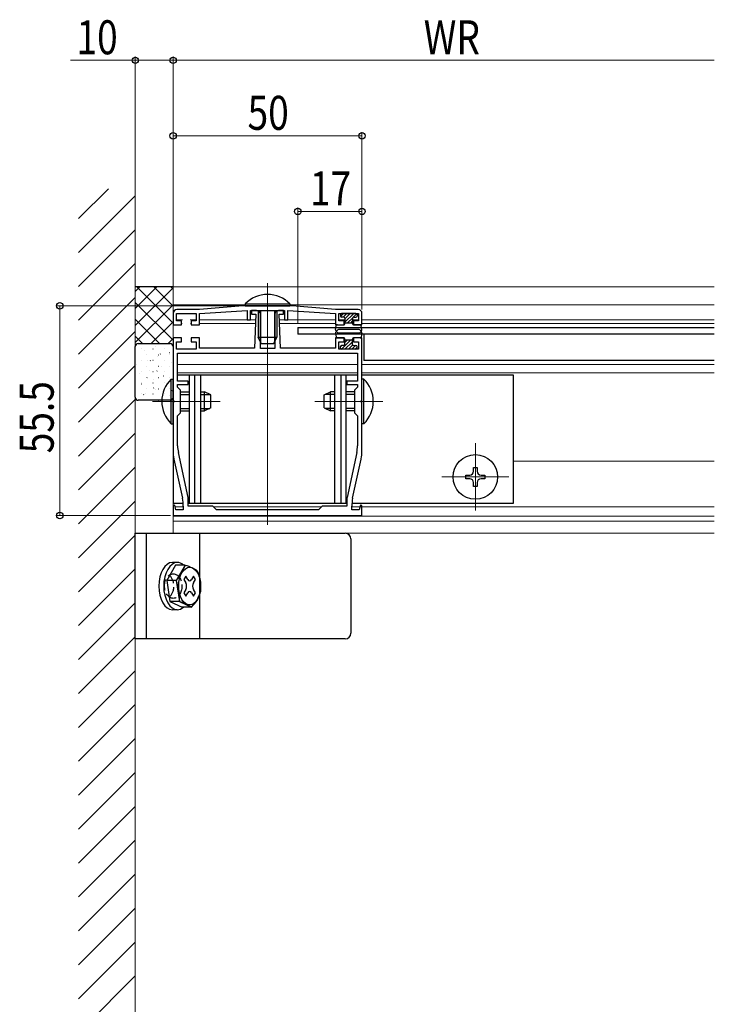
# Model space of a CAD drawing. Extents: x 0 to 1980, y 0 to 3206.
# Drawn here: x 1046 to 1230, y 940 to 1201 of the extents above; entities that cross this region are included whole.
import ezdxf

# ---------------------------------------------------------------- set-up
doc = ezdxf.new("R2010")
doc.units = 0
doc.linetypes.add('YHIDDEN_1', pattern=[4, 3, -1])
for name, color, linetype, lineweight in [('YKK_11', 7, 'CONTINUOUS', 30), ('YKK_12', 2, 'CONTINUOUS', 13), ('YKK_13', 4, 'CONTINUOUS', 30), ('YKK_D', 6, 'CONTINUOUS', 13), ('YSS_K', 3, 'CONTINUOUS', 13)]:
    doc.layers.add(name, color=color, linetype=linetype, lineweight=lineweight)
doc.styles.add('text-b', font='extslim2.shx', dxfattribs={"width": 0.8, "bigfont": 'extfont2.shx'})

msp = doc.modelspace()

# ---------------------------------------------------------------- linework, layer by layer
at = {"layer": 'YKK_11', "linetype": 'ByBlock', "lineweight": -2, "ltscale": 0.5}
for p, q in [((1094.02, 1124.41), (1088.02, 1124.41)), ((1105.52, 1125.41), (1094.02, 1124.41)), ((1094.02, 1123.41), (1106.62, 1124.21)), ((1118.52, 1125.41), (1105.52, 1125.41)), ((1106.62, 1124.21), (1106.62, 1121.71)), ((1107.52, 1121.71), (1107.52, 1124.21)), ((1107.52, 1124.21), (1116.52, 1124.21)), ((1109.12, 1124.21), (1107.77, 1124.21)), ((1107.77, 1124.21), (1107.77, 1123.21)), ((1116.27, 1124.21), (1114.92, 1124.21)), ((1116.27, 1123.21), (1116.27, 1124.21)), ((1116.52, 1124.21), (1116.52, 1121.71)), ((1117.42, 1121.71), (1117.42, 1124.21)), ((1117.42, 1124.21), (1130.02, 1123.41)), ((1130.02, 1124.41), (1118.52, 1125.41)), ((1136.02, 1124.41), (1130.02, 1124.41)), ((1087.02, 1123.41), (1087.02, 1120.41)), ((1087.92, 1121.41), (1087.92, 1123.41)), ((1087.92, 1123.41), (1093.12, 1123.41)), ((1089.27, 1121.41), (1087.92, 1121.41)), ((1089.27, 1120.41), (1089.27, 1121.41)), ((1093.12, 1121.41), (1091.77, 1121.41)), ((1091.77, 1121.41), (1091.77, 1120.41)), ((1093.12, 1123.41), (1093.12, 1121.41)), ((1094.02, 1120.41), (1094.02, 1123.41)), ((1106.62, 1121.71), (1107.52, 1121.71)), ((1107.77, 1123.21), (1108.92, 1123.21)), ((1108.92, 1123.21), (1108.57, 1114.21)), ((1110.12, 1114.11), (1110.12, 1123.21)), ((1113.92, 1123.21), (1113.92, 1114.11)), ((1115.47, 1114.21), (1115.12, 1123.21)), ((1115.12, 1123.21), (1116.27, 1123.21)), ((1116.52, 1121.71), (1117.42, 1121.71)), ((1130.02, 1123.41), (1130.02, 1120.41)), ((1130.92, 1121.41), (1130.92, 1123.41)), ((1130.92, 1123.41), (1136.12, 1123.41)), ((1132.27, 1121.41), (1130.92, 1121.41)), ((1132.27, 1120.41), (1132.27, 1121.41)), ((1136.12, 1121.41), (1134.77, 1121.41)), ((1134.77, 1121.41), (1134.77, 1120.41)), ((1136.12, 1123.41), (1136.12, 1121.41)), ((1137.02, 1120.41), (1137.02, 1123.41)), ((1087.02, 1120.41), (1089.27, 1120.41)), ((1091.77, 1120.41), (1094.02, 1120.41)), ((1130.02, 1120.41), (1132.27, 1120.41)), ((1134.77, 1120.41), (1137.02, 1120.41)), ((1089.27, 1116.91), (1087.02, 1116.91)), ((1087.02, 1116.91), (1087.02, 1100.57)), ((1087.92, 1113.91), (1087.92, 1115.91)), ((1087.92, 1115.91), (1089.27, 1115.91)), ((1089.27, 1115.91), (1089.27, 1116.91)), ((1094.02, 1116.91), (1091.77, 1116.91)), ((1091.77, 1116.91), (1091.77, 1115.91)), ((1091.77, 1115.91), (1093.12, 1115.91)), ((1093.12, 1115.91), (1093.12, 1113.91)), ((1094.02, 1114.21), (1094.02, 1116.91)), ((1132.27, 1116.91), (1130.02, 1116.91)), ((1130.02, 1116.91), (1130.02, 1114.21)), ((1130.92, 1113.91), (1130.92, 1115.91)), ((1130.92, 1115.91), (1132.27, 1115.91)), ((1132.27, 1115.91), (1132.27, 1116.91)), ((1137.02, 1116.91), (1134.77, 1116.91)), ((1134.77, 1116.91), (1134.77, 1115.91)), ((1134.77, 1115.91), (1136.12, 1115.91)), ((1136.12, 1115.91), (1136.12, 1113.91)), ((1137.02, 1100.57), (1137.02, 1116.91)), ((1093.12, 1113.91), (1087.92, 1113.91)), ((1108.57, 1114.21), (1094.02, 1114.21)), ((1113.92, 1114.11), (1110.12, 1114.11)), ((1130.02, 1114.21), (1115.47, 1114.21)), ((1136.12, 1113.91), (1130.92, 1113.91)), ((1088.22, 1112.91), (1135.82, 1112.91)), ((1088.22, 1112.91), (1135.82, 1112.91)), ((1088.22, 1105.51), (1088.22, 1112.91)), ((1135.82, 1112.91), (1135.82, 1105.51)), ((1091.02, 1105.51), (1088.22, 1105.51)), ((1091.02, 1104.61), (1091.02, 1105.51)), ((1135.82, 1105.51), (1133.02, 1105.51)), ((1133.02, 1105.51), (1133.02, 1104.61)), ((1088.22, 1103.91), (1088.22, 1104.61)), ((1088.22, 1104.61), (1091.02, 1104.61)), ((1089.02, 1103.11), (1088.22, 1103.91)), ((1089.02, 1097.11), (1089.02, 1103.11)), ((1133.02, 1104.61), (1135.82, 1104.61)), ((1135.82, 1103.91), (1135.02, 1103.11)), ((1135.02, 1103.11), (1135.02, 1097.11)), ((1135.82, 1104.61), (1135.82, 1103.91)), ((1087.02, 1100.57), (1087.14, 1100.38)), ((1087.14, 1100.38), (1087.14, 1099.83)), ((1136.9, 1100.38), (1137.02, 1100.57)), ((1136.9, 1099.83), (1136.9, 1100.38)), ((1087.14, 1099.83), (1087.02, 1099.65)), ((1087.02, 1099.65), (1087.02, 1086.98)), ((1137.02, 1099.65), (1136.9, 1099.83)), ((1137.02, 1086.98), (1137.02, 1099.65)), ((1088.22, 1096.31), (1089.02, 1097.11)), ((1088.22, 1088.36), (1088.22, 1096.31)), ((1135.02, 1097.11), (1135.82, 1096.31)), ((1135.82, 1096.31), (1135.82, 1088.36)), ((1087.25, 1084.86), (1089.5, 1074.45)), ((1090.98, 1074.7), (1088.42, 1086.57)), ((1135.63, 1086.57), (1133.07, 1074.7)), ((1134.55, 1074.45), (1136.8, 1084.86)), ((1091.02, 1072.41), (1091.02, 1074.28)), ((1133.02, 1074.28), (1133.02, 1072.41)), ((1087.46, 1072.63), (1087.02, 1072.58)), ((1087.02, 1072.58), (1087.02, 1069.91)), ((1087.79, 1071.41), (1087.46, 1072.63)), ((1089.72, 1071.41), (1087.79, 1071.41)), ((1089.72, 1072.34), (1089.72, 1071.41)), ((1097.52, 1072.41), (1091.02, 1072.41)), ((1098.52, 1071.41), (1097.52, 1072.41)), ((1125.52, 1071.41), (1098.52, 1071.41)), ((1126.52, 1072.41), (1125.52, 1071.41)), ((1133.02, 1072.41), (1126.52, 1072.41)), ((1134.32, 1071.41), (1134.32, 1072.34)), ((1136.26, 1071.41), (1134.32, 1071.41)), ((1136.59, 1072.63), (1136.26, 1071.41)), ((1137.02, 1072.58), (1136.59, 1072.63)), ((1137.02, 1069.91), (1137.02, 1072.58)), ((1087.02, 1069.91), (1137.02, 1069.91))]:
    msp.add_line(p, q, dxfattribs=at)
for centre, radius, start, end in [((1088.02, 1123.41), 1, 90, 180), ((1109.12, 1123.21), 1, 0, 90), ((1114.92, 1123.21), 1, 90, 180), ((1136.02, 1123.41), 1, 0, 90), ((1096.72, 1088.36), 8.5, 180, 192.1887), ((1127.32, 1088.36), 8.5, 347.8113, 360), ((1097.02, 1086.98), 10, 180, 192.1886), ((1127.02, 1086.98), 10, 347.8114, 0), ((1079.72, 1072.34), 10, 360, 12.1886), ((1089.02, 1074.28), 2, 360, 12.1886), ((1135.02, 1074.28), 2, 167.8114, 180), ((1144.32, 1072.34), 10, 167.8114, 180)]:
    msp.add_arc(centre, radius, start, end, dxfattribs=at)
at = {"layer": 'YKK_12'}
for p, q in [((1112.02, 1067.41), (1112.02, 1131.41)), ((1087.02, 1130.41), (1230.27, 1130.41)), ((1087.02, 1065.21), (1087.02, 1130.41)), ((1087.02, 1125.71), (1106.12, 1125.71)), ((1117.92, 1125.71), (1230.27, 1125.71)), ((1088, 1121.71), (1089.52, 1121.71)), ((1091.52, 1121.71), (1093.05, 1121.71)), ((1094.02, 1121.71), (1108.87, 1121.71)), ((1115.18, 1121.71), (1130.02, 1121.71)), ((1131, 1121.71), (1132.52, 1121.71)), ((1134.52, 1121.71), (1136.05, 1121.71)), ((1137.02, 1121.71), (1230.27, 1121.71)), ((1087.02, 1120.71), (1087.1, 1120.71)), ((1089.2, 1120.71), (1089.45, 1120.71)), ((1091.6, 1120.71), (1091.85, 1120.71)), ((1093.95, 1120.71), (1108.83, 1120.71)), ((1115.22, 1120.71), (1130.1, 1120.71)), ((1132.2, 1120.71), (1132.45, 1120.71)), ((1134.6, 1120.71), (1134.85, 1120.71)), ((1136.95, 1120.71), (1230.27, 1120.71)), ((1088.22, 1109.91), (1088.22, 1109.91)), ((1088.22, 1109.91), (1135.82, 1109.91)), ((1137.02, 1109.91), (1230.27, 1109.91)), ((1088.22, 1107.71), (1135.82, 1107.71)), ((1137.02, 1107.71), (1230.27, 1107.71)), ((1099.52, 1100.11), (1081.53, 1100.11)), ((1142.52, 1100.11), (1124.52, 1100.11)), ((1167.02, 1089.01), (1167.02, 1071.21)), ((1177.02, 1084.31), (1230.27, 1084.31)), ((1158.12, 1080.11), (1175.92, 1080.11)), ((1087.57, 1072.21), (1089.72, 1072.21)), ((1097.72, 1072.21), (1126.32, 1072.21)), ((1134.32, 1072.21), (1136.48, 1072.21)), ((1137.02, 1072.21), (1230.27, 1072.21)), ((1087.02, 1069.71), (1230.27, 1069.71)), ((1087.02, 1068.41), (1230.27, 1068.41)), ((1087.02, 1065.21), (1230.27, 1065.21))]:
    msp.add_line(p, q, dxfattribs=at)
at = {"layer": 'YKK_13'}
for p, q in [((1087.02, 1130.41), (1077.02, 1130.41)), ((1106.12, 1125.92), (1106.12, 1125.41)), ((1106.12, 1125.92), (1117.92, 1125.92)), ((1106.12, 1125.41), (1117.92, 1125.41)), ((1109.52, 1124.21), (1109.52, 1117.11)), ((1110.18, 1124.21), (1110.18, 1115.72)), ((1113.87, 1124.21), (1113.87, 1115.72)), ((1114.52, 1124.21), (1114.52, 1117.11)), ((1117.92, 1125.92), (1117.92, 1125.41)), ((1131.32, 1123.11), (1131.32, 1122.71)), ((1135.42, 1123.41), (1131.62, 1123.41)), ((1132.22, 1122.41), (1131.62, 1122.41)), ((1132.52, 1122.11), (1132.52, 1120.71)), ((1134.52, 1122.11), (1134.52, 1120.71)), ((1134.82, 1122.41), (1135.42, 1122.41)), ((1135.72, 1123.11), (1135.72, 1122.71)), ((1120.02, 1119.71), (1230.27, 1119.71)), ((1120.02, 1119.71), (1120.02, 1117.91)), ((1130.03, 1119.11), (1130.21, 1120.16)), ((1130.49, 1118.93), (1130.51, 1118.96)), ((1130.49, 1118.38), (1130.51, 1118.36)), ((1130.51, 1120.41), (1132.22, 1120.41)), ((1136.28, 1119.11), (1130.76, 1119.11)), ((1132.52, 1120.91), (1134.52, 1120.91)), ((1136.54, 1120.41), (1134.82, 1120.41)), ((1136.56, 1118.93), (1136.54, 1118.96)), ((1136.56, 1118.38), (1136.54, 1118.36)), ((1137.02, 1119.11), (1136.83, 1120.16)), ((1109.52, 1117.11), (1114.52, 1117.11)), ((1110.32, 1115.41), (1109.52, 1117.11)), ((1113.72, 1115.41), (1114.52, 1117.11)), ((1230.27, 1117.91), (1120.02, 1117.91)), ((1130.03, 1118.21), (1130.21, 1117.16)), ((1130.51, 1116.91), (1132.22, 1116.91)), ((1136.28, 1118.21), (1130.76, 1118.21)), ((1132.52, 1115.21), (1132.52, 1116.61)), ((1132.52, 1116.41), (1134.52, 1116.41)), ((1134.52, 1115.21), (1134.52, 1116.61)), ((1136.54, 1116.91), (1134.82, 1116.91)), ((1137.02, 1118.21), (1136.83, 1117.16)), ((1137.52, 1117.91), (1137.52, 1110.91)), ((1110.32, 1115.41), (1113.72, 1115.41)), ((1131.32, 1114.21), (1131.32, 1114.61)), ((1132.22, 1114.91), (1131.62, 1114.91)), ((1135.42, 1113.91), (1131.62, 1113.91)), ((1134.82, 1114.91), (1135.42, 1114.91)), ((1135.72, 1114.21), (1135.72, 1114.61)), ((1086.52, 1094.21), (1086.52, 1106.01)), ((1086.52, 1106.01), (1087.02, 1106.01)), ((1087.02, 1107.11), (1087.02, 1073.11)), ((1087.02, 1094.21), (1087.02, 1106.01)), ((1088.22, 1107.11), (1135.82, 1107.11)), ((1091.32, 1107.11), (1091.32, 1073.11)), ((1092.66, 1107.11), (1092.66, 1073.11)), ((1094.32, 1107.11), (1094.32, 1073.11)), ((1129.72, 1107.11), (1129.72, 1073.11)), ((1131.38, 1107.11), (1131.38, 1073.11)), ((1132.72, 1107.11), (1132.72, 1073.11)), ((1137.02, 1107.11), (1177.02, 1107.11)), ((1137.53, 1106.01), (1137.02, 1106.01)), ((1137.02, 1094.21), (1137.02, 1106.01)), ((1137.53, 1094.21), (1137.53, 1106.01)), ((1177.02, 1107.11), (1177.02, 1073.11)), ((1089.02, 1102.61), (1091.32, 1102.61)), ((1089.02, 1101.95), (1091.32, 1101.95)), ((1094.32, 1102.61), (1095.32, 1102.61)), ((1094.32, 1101.95), (1096.71, 1101.95)), ((1095.32, 1097.61), (1095.32, 1102.61)), ((1097.02, 1101.81), (1095.32, 1102.61)), ((1097.02, 1098.41), (1097.02, 1101.81)), ((1127.02, 1101.81), (1128.72, 1102.61)), ((1127.02, 1098.41), (1127.02, 1101.81)), ((1129.72, 1101.95), (1127.33, 1101.95)), ((1128.72, 1097.61), (1128.72, 1102.61)), ((1129.72, 1102.61), (1128.72, 1102.61)), ((1135.02, 1102.61), (1132.72, 1102.61)), ((1135.02, 1101.95), (1132.72, 1101.95)), ((1089.02, 1098.26), (1091.32, 1098.26)), ((1089.02, 1097.61), (1091.32, 1097.61)), ((1094.32, 1098.26), (1096.71, 1098.26)), ((1094.32, 1097.61), (1095.32, 1097.61)), ((1097.02, 1098.41), (1095.32, 1097.61)), ((1127.02, 1098.41), (1128.72, 1097.61)), ((1129.72, 1098.26), (1127.33, 1098.26)), ((1129.72, 1097.61), (1128.72, 1097.61)), ((1135.02, 1098.26), (1132.72, 1098.26)), ((1135.02, 1097.61), (1132.72, 1097.61)), ((1086.52, 1094.21), (1087.02, 1094.21)), ((1137.53, 1094.21), (1137.02, 1094.21)), ((1166.52, 1081.61), (1166.52, 1082.61)), ((1166.52, 1082.61), (1167.52, 1082.61)), ((1167.52, 1082.61), (1167.52, 1081.61)), ((1164.52, 1079.61), (1164.52, 1080.61)), ((1164.52, 1080.61), (1165.52, 1080.61)), ((1165.52, 1079.61), (1164.52, 1079.61)), ((1168.52, 1080.61), (1169.52, 1080.61)), ((1169.52, 1079.61), (1168.52, 1079.61)), ((1169.52, 1080.61), (1169.52, 1079.61)), ((1166.52, 1077.61), (1166.52, 1078.61)), ((1167.52, 1077.61), (1166.52, 1077.61)), ((1167.52, 1078.61), (1167.52, 1077.61)), ((1089.69, 1073.11), (1087.02, 1073.11)), ((1133.02, 1073.11), (1091.02, 1073.11)), ((1177.02, 1073.11), (1134.35, 1073.11)), ((1087.69, 1056.79), (1085.33, 1052.7)), ((1087.69, 1056.79), (1085.33, 1052.7)), ((1088.14, 1057.46), (1086.83, 1057.46)), ((1090.18, 1056.79), (1087.69, 1056.79)), ((1090.18, 1056.79), (1087.82, 1052.7)), ((1090.37, 1053.88), (1089.87, 1053)), ((1090.9, 1052.96), (1090.37, 1053.88)), ((1092.44, 1053.88), (1091.91, 1052.96)), ((1092.95, 1053), (1092.44, 1053.88)), ((1085.33, 1052.7), (1086.19, 1047.13)), ((1087.82, 1052.7), (1085.33, 1052.7)), ((1087.82, 1052.7), (1088.68, 1047.13)), ((1089.87, 1053), (1090.39, 1052.09)), ((1092.42, 1052.09), (1092.95, 1053)), ((1090.39, 1050.33), (1089.87, 1049.42)), ((1089.87, 1049.42), (1090.37, 1048.54)), ((1090.37, 1048.54), (1090.9, 1049.46)), ((1091.91, 1049.46), (1092.44, 1048.54)), ((1092.95, 1049.42), (1092.42, 1050.33)), ((1092.44, 1048.54), (1092.95, 1049.42)), ((1086.19, 1047.13), (1089.41, 1045.63)), ((1088.68, 1047.13), (1086.19, 1047.13)), ((1088.68, 1047.13), (1091.9, 1045.63)), ((1091.9, 1045.63), (1089.41, 1045.63)), ((1088.14, 1044.96), (1086.83, 1044.96))]:
    msp.add_line(p, q, dxfattribs=at)
at = {"layer": 'YKK_13', "linetype": 'Continuous'}
for p, q in [((1077.02, 1129.18), (1078.26, 1130.41)), ((1077.02, 1124.69), (1082.75, 1130.41)), ((1077.02, 1120.2), (1087.02, 1130.2)), ((1087.02, 1120.82), (1077.44, 1130.41)), ((1087.02, 1125.31), (1081.93, 1130.41)), ((1087.02, 1129.81), (1086.42, 1130.41)), ((1087.02, 1116.33), (1077.02, 1126.33)), ((1077.02, 1115.71), (1087.02, 1125.71)), ((1083.46, 1115.41), (1077.02, 1121.84)), ((1081.22, 1115.41), (1087.02, 1121.21)), ((1131.34, 1122.62), (1132.13, 1123.41)), ((1132.03, 1122.41), (1133.03, 1123.41)), ((1132.52, 1122.01), (1133.93, 1123.41)), ((1132.52, 1121.11), (1134.82, 1123.41)), ((1133.22, 1120.91), (1134.56, 1122.24)), ((1134.12, 1120.91), (1134.52, 1121.31)), ((1134.69, 1122.38), (1135.64, 1123.32)), ((1078.97, 1115.41), (1077.02, 1117.35)), ((1085.71, 1115.41), (1087.02, 1116.72)), ((1131.61, 1113.91), (1134.11, 1116.41)), ((1132.51, 1113.91), (1134.52, 1115.92)), ((1132.52, 1115.72), (1133.21, 1116.41)), ((1131.32, 1114.52), (1131.71, 1114.91)), ((1133.41, 1113.91), (1134.56, 1115.06)), ((1134.3, 1113.91), (1135.3, 1114.91)), ((1135.2, 1113.91), (1135.72, 1114.43))]:
    msp.add_line(p, q, dxfattribs=at)
at = {"layer": 'YKK_13', "ltscale": 0.5}
for p, q in [((1077.02, 1101.21), (1077.02, 1114.61)), ((1077.82, 1115.41), (1086.22, 1115.41)), ((1087.02, 1114.61), (1087.02, 1101.21)), ((1230.27, 1110.91), (1137.52, 1110.91)), ((1086.22, 1100.41), (1077.82, 1100.41))]:
    msp.add_line(p, q, dxfattribs=at)
at = {"layer": 'YKK_13', "linetype": 'Continuous', "ltscale": 0.5}
for p, q in [((1078.64, 1114.03), (1078.69, 1114.03)), ((1079.51, 1113.58), (1079.52, 1113.59)), ((1081.68, 1114.03), (1081.73, 1114.03)), ((1081.83, 1115.37), (1081.89, 1115.41)), ((1082.3, 1114.57), (1082.31, 1114.57)), ((1084.72, 1114.03), (1084.77, 1114.03)), ((1077.02, 1112.42), (1077.07, 1112.42)), ((1078.64, 1111.04), (1078.69, 1111.04)), ((1080.06, 1112.42), (1080.11, 1112.42)), ((1080.16, 1110.97), (1080.17, 1110.97)), ((1080.94, 1110.87), (1081.03, 1110.92)), ((1081.68, 1111.04), (1081.73, 1111.04)), ((1082.9, 1111.94), (1082.91, 1111.95)), ((1083.1, 1112.42), (1083.15, 1112.42)), ((1083.63, 1112.65), (1083.72, 1112.7)), ((1084.72, 1111.04), (1084.77, 1111.04)), ((1086.02, 1113.05), (1086.03, 1113.05)), ((1086.14, 1112.42), (1086.19, 1112.42)), ((1077.02, 1109.43), (1077.07, 1109.43)), ((1077.37, 1109.98), (1077.38, 1109.99)), ((1078.64, 1108.05), (1078.69, 1108.05)), ((1080.06, 1109.43), (1080.11, 1109.43)), ((1080.76, 1108.34), (1080.77, 1108.35)), ((1081.68, 1108.05), (1081.73, 1108.05)), ((1082.75, 1108.14), (1082.83, 1108.2)), ((1083.1, 1109.43), (1083.15, 1109.43)), ((1083.88, 1109.45), (1083.89, 1109.45)), ((1084.72, 1108.05), (1084.77, 1108.05)), ((1086.14, 1109.43), (1086.19, 1109.43)), ((1086.67, 1110.44), (1086.68, 1110.44)), ((1077.02, 1106.44), (1077.07, 1106.44)), ((1078.02, 1107.37), (1078.02, 1107.37)), ((1080.06, 1106.44), (1080.11, 1106.44)), ((1080.06, 1106.36), (1080.14, 1106.42)), ((1081.73, 1105.85), (1081.74, 1105.85)), ((1083.1, 1106.44), (1083.15, 1106.44)), ((1084.52, 1106.84), (1084.53, 1106.84)), ((1086.14, 1106.44), (1086.19, 1106.44)), ((1077.02, 1103.45), (1077.07, 1103.45)), ((1078.61, 1104.74), (1078.62, 1104.75)), ((1078.64, 1105.06), (1078.69, 1105.06)), ((1080.06, 1103.45), (1080.11, 1103.45)), ((1081.68, 1105.06), (1081.73, 1105.06)), ((1081.86, 1103.64), (1081.95, 1103.69)), ((1082.38, 1103.23), (1082.39, 1103.24)), ((1083.1, 1103.45), (1083.15, 1103.45)), ((1084.72, 1105.06), (1084.77, 1105.06)), ((1085.12, 1104.21), (1085.13, 1104.21)), ((1086.14, 1103.45), (1086.19, 1103.45)), ((1086.67, 1102.9), (1086.75, 1102.96)), ((1078.64, 1102.07), (1078.69, 1102.07)), ((1079.17, 1101.86), (1079.26, 1101.91)), ((1079.59, 1102.25), (1079.6, 1102.25)), ((1080.06, 1100.46), (1080.11, 1100.46)), ((1081.68, 1102.07), (1081.73, 1102.07)), ((1082.98, 1100.61), (1082.99, 1100.61)), ((1083.1, 1100.46), (1083.15, 1100.46)), ((1084.72, 1102.07), (1084.77, 1102.07)), ((1086.1, 1101.71), (1086.11, 1101.71)), ((1086.14, 1100.46), (1086.19, 1100.46))]:
    msp.add_line(p, q, dxfattribs=at)
at = {"layer": 'YKK_13', "linetype": 'ByBlock', "lineweight": -2}
for p, q in [((1077.02, 1065.21), (1132.57, 1065.21)), ((1077.02, 1037.21), (1077.02, 1065.21)), ((1080.02, 1037.21), (1080.02, 1065.21)), ((1094.11, 1037.21), (1094.11, 1065.21)), ((1134.07, 1063.71), (1134.07, 1038.71)), ((1132.57, 1037.21), (1077.02, 1037.21))]:
    msp.add_line(p, q, dxfattribs=at)
at = {"layer": 'YKK_13'}
msp.add_circle((1167.02, 1080.11), 5.9, dxfattribs=at)
for centre, radius, start, end in [((1112.02, 1120.18), 8.23, 44.2189, 135.7811), ((1131.62, 1123.11), 0.3, 90, 180), ((1131.62, 1122.71), 0.3, 180, 270), ((1132.22, 1122.11), 0.3, 0, 90), ((1134.82, 1122.11), 0.3, 90, 180), ((1135.42, 1123.11), 0.3, 0, 90), ((1135.42, 1122.71), 0.3, 270, 0), ((1130.27, 1119.06), 0.25, 167.958, 330), ((1130.27, 1118.26), 0.25, 30, 192.042), ((1130.51, 1120.11), 0.3, 90, 170), ((1130.76, 1118.81), 0.3, 90, 150), ((1130.76, 1118.51), 0.3, 210, 270), ((1132.22, 1120.71), 0.3, 270, 0), ((1134.82, 1120.71), 0.3, 180, 270), ((1136.28, 1118.81), 0.3, 30, 90), ((1136.28, 1118.51), 0.3, 270, 330), ((1136.54, 1120.11), 0.3, 10, 90), ((1136.77, 1119.06), 0.25, 210, 12.042), ((1136.77, 1118.26), 0.25, 347.958, 150), ((1130.51, 1117.21), 0.3, 190, 270), ((1132.22, 1116.61), 0.3, 0, 90), ((1134.82, 1116.61), 0.3, 90, 180), ((1136.54, 1117.21), 0.3, 270, 350), ((1131.62, 1114.61), 0.3, 90, 180), ((1131.62, 1114.21), 0.3, 180, 270), ((1132.22, 1115.21), 0.3, 270, 0), ((1134.82, 1115.21), 0.3, 180, 270), ((1135.42, 1114.61), 0.3, 0, 90), ((1135.42, 1114.21), 0.3, 270, 0), ((1092.26, 1100.11), 8.23, 134.2189, 225.7811), ((1131.79, 1100.11), 8.23, 314.2189, 45.7811), ((1165.52, 1081.61), 1, 270, 0), ((1165.52, 1078.61), 1, 0, 90), ((1168.52, 1081.61), 1, 180, 270), ((1168.52, 1078.61), 1, 90, 180)]:
    msp.add_arc(centre, radius, start, end, dxfattribs=at)
at = {"layer": 'YKK_13', "ltscale": 0.5}
for centre, start, end in [((1077.82, 1114.61), 90, 180), ((1086.22, 1114.61), 0, 90), ((1077.82, 1101.21), 180, 270), ((1086.22, 1101.21), 270, 0)]:
    msp.add_arc(centre, 0.8, start, end, dxfattribs=at)
at = {"layer": 'YKK_13', "linetype": 'ByBlock', "lineweight": -2}
for centre, start, end in [((1132.57, 1063.71), 0, 90), ((1132.57, 1038.71), 270, 0)]:
    msp.add_arc(centre, 1.5, start, end, dxfattribs=at)
at = {"layer": 'YKK_13'}
for centre, major_axis, start_param, end_param in [((1086.83, 1051.21), (0, -6.25), 3.141593, 6.283185), ((1088.14, 1051.21), (0, -6.25), 3.141593, 6.283185), ((1088.14, 1051.21), (0, -6.25), 2.673176, 3.141593), ((1089.89, 1051.21), (0, -1.24), 0.785398, 2.356194), ((1091.41, 1053.84), (0, -1.24), 5.497787, 7.068583), ((1092.92, 1051.21), (0, -1.24), 3.926991, 5.497787), ((1091.41, 1048.58), (0, -1.24), 2.356194, 3.926991), ((1088.14, 1051.21), (0, -6.25), 0, 0.468417)]:
    msp.add_ellipse(centre, major_axis=major_axis, ratio=0.57735, start_param=start_param, end_param=end_param, dxfattribs=at)
msp.add_ellipse((1091.41, 1051.21), major_axis=(0, -5), ratio=0.57735, dxfattribs=at)
at = {"layer": 'YKK_13', "linetype": 'YHIDDEN_1', "lineweight": -2}
msp.add_ellipse((1087.07, 1051.21), major_axis=(0, 3.25), ratio=0.707107, dxfattribs=at)
msp.add_ellipse((1084.94, 1051.21), major_axis=(0, 3.25), ratio=0.707107, start_param=3.621321, end_param=5.803457, dxfattribs=at)
at = {"layer": 'YKK_13'}
for points, knots in [([(1087.82, 1052.7), (1088.39, 1053.35), (1089.44, 1054.56), (1089.95, 1056.08), (1090.18, 1056.79)], [0, 0, 0, 0, 2.558898, 4.756412, 4.756412, 4.756412, 4.756412]), ([(1090.18, 1056.79), (1090.85, 1056.57), (1091.99, 1056.21), (1092.99, 1055.56), (1093.4, 1055.29)], [0, 0, 0, 0, 2.11114, 3.563332, 3.563332, 3.563332, 3.563332]), ([(1093.4, 1055.29), (1093.73, 1054.37), (1094.37, 1052.57), (1094.3, 1050.65), (1094.26, 1049.72)], [0, 0, 0, 0, 2.899779, 5.688965, 5.688965, 5.688965, 5.688965]), ([(1088.68, 1047.13), (1088.72, 1048.07), (1088.79, 1049.98), (1088.15, 1051.78), (1087.82, 1052.7)], [0, 0, 0, 0, 2.789186, 5.688965, 5.688965, 5.688965, 5.688965]), ([(1091.9, 1045.63), (1092.47, 1046.28), (1093.53, 1047.49), (1094.03, 1049.01), (1094.26, 1049.72)], [0, 0, 0, 0, 2.558898, 4.756412, 4.756412, 4.756412, 4.756412]), ([(1091.9, 1045.63), (1091.5, 1045.9), (1090.5, 1046.55), (1089.36, 1046.91), (1088.68, 1047.13)], [0, 0, 0, 0, 1.452191, 3.563332, 3.563332, 3.563332, 3.563332])]:
    msp.add_open_spline(points, degree=3, knots=knots, dxfattribs=at)
at = {"layer": 'YKK_D'}
for p, q in [((1077.02, 1134.68), (1077.02, 1191.41)), ((1087.02, 1125.41), (1087.02, 1191.41)), ((1087.02, 1125.41), (1087.02, 1191.41)), ((1077.02, 1190.41), (1059.86, 1190.41)), ((1087.02, 1190.41), (1077.02, 1190.41)), ((1087.02, 1190.41), (1230.27, 1190.41)), ((1087.02, 1124.41), (1087.02, 1171.41)), ((1137.02, 1124.41), (1137.02, 1171.41)), ((1137.02, 1170.41), (1087.02, 1170.41)), ((1120.02, 1120.71), (1120.02, 1151.41)), ((1120.02, 1150.41), (1137.02, 1150.41)), ((1137.02, 1124.41), (1137.02, 1151.41)), ((1104.54, 1125.41), (1056.02, 1125.41)), ((1057.02, 1125.41), (1057.02, 1069.91)), ((1086.32, 1069.91), (1056.02, 1069.91))]:
    msp.add_line(p, q, dxfattribs=at)
at = {"layer": 'YKK_D', "linetype": 'ByBlock', "lineweight": -2}
for centre in [(1077.02, 1190.41), (1087.02, 1190.41), (1087.02, 1190.41), (1087.02, 1170.41), (1137.02, 1170.41), (1120.02, 1150.41), (1137.02, 1150.41), (1057.02, 1125.41), (1057.02, 1069.91)]:
    msp.add_circle(centre, 0.85, dxfattribs=at)
at = {"layer": 'YSS_K', "linetype": 'Continuous'}
for p, q in [((1062.02, 1148.52), (1069.89, 1156.38)), ((1062.02, 1139.54), (1077.02, 1154.54)), ((1062.02, 1130.56), (1077.02, 1145.56)), ((1062.02, 1121.58), (1077.02, 1136.58)), ((1062.02, 1112.59), (1077.02, 1127.59)), ((1062.02, 1103.61), (1077.02, 1118.61)), ((1062.02, 1094.63), (1077.02, 1109.63)), ((1062.02, 1085.65), (1077.02, 1100.65)), ((1062.02, 1076.67), (1077.02, 1091.67)), ((1062.02, 1067.69), (1077.02, 1082.69)), ((1062.02, 1058.71), (1077.02, 1073.71)), ((1062.02, 1049.73), (1077.02, 1064.73)), ((1062.02, 1040.75), (1077.02, 1055.75)), ((1062.02, 1031.77), (1077.02, 1046.77)), ((1062.02, 1022.79), (1077.02, 1037.79)), ((1062.02, 1013.81), (1077.02, 1028.81)), ((1062.02, 1004.83), (1077.02, 1019.83)), ((1062.02, 995.85), (1077.02, 1010.85)), ((1062.02, 986.87), (1077.02, 1001.87)), ((1062.02, 977.89), (1077.02, 992.89)), ((1062.02, 968.91), (1077.02, 983.91)), ((1062.02, 959.93), (1077.02, 974.93)), ((1062.02, 950.95), (1077.02, 965.95)), ((1062.02, 941.97), (1077.02, 956.97)), ((1062.02, 932.99), (1077.02, 947.99))]:
    msp.add_line(p, q, dxfattribs=at)
at = {"layer": 'YSS_K'}
msp.add_line((1077.02, 250.92), (1077.02, 1156.38), dxfattribs=at)

# ---------------------------------------------------------------- texts
at = {"layer": 'YKK_D', "style": 'text-b', "width": 0.8}
for s, p in [('10', (1061.46, 1192.01)), ('WR', (1153.37, 1192.01)), ('50', (1106.74, 1172.01)), ('17', (1123.24, 1152.01))]:
    msp.add_text(s, height=9, dxfattribs=at).set_placement(p)
msp.add_text('55.5', height=9, rotation=90, dxfattribs=at).set_placement((1055.42, 1086.38))

doc.saveas('drawing.dxf')
